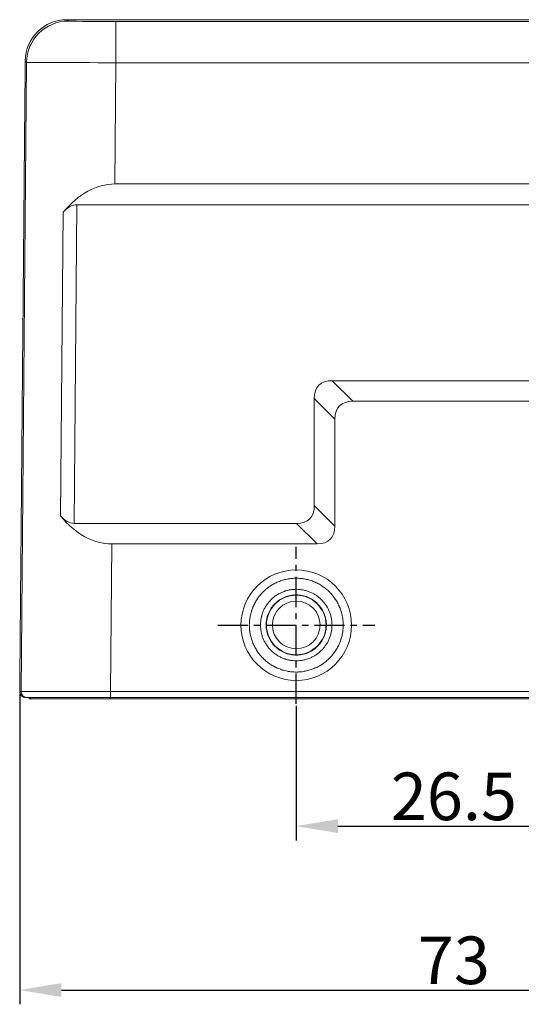
# Model space of a CAD drawing. Units: millimetres. Extents: x 1074 to 1520, y 481 to 796.
# Drawn here: x 1146 to 1188, y 620 to 703 of the extents above; entities that cross this region are included whole.
import ezdxf

# ---------------------------------------------------------------- set-up
doc = ezdxf.new("R2010")
doc.units = ezdxf.units.MM
doc.header["$LTSCALE"] = 65.395
doc.header["$PDMODE"] = 3
doc.header["$PDSIZE"] = 8
doc.linetypes.add('CENTER', pattern=[50.8, 31.75, -6.35, 6.35, -6.35])
doc.layers.get('Defpoints').update_dxf_attribs({"linetype": 'CONTINUOUS'})
doc.layers.add('1', color=3, linetype='CENTER', lineweight=9)
doc.layers.add('Dim', color=3, linetype='CONTINUOUS', lineweight=15)
doc.layers.add('W16B-BEH-4B-M40-20172_SOLIDLINE', color=7, linetype='CONTINUOUS')
doc.styles.add('Romans字体', font='romans.shx', dxfattribs={"width": 0.75})
doc.dimstyles.new('01', dxfattribs={"dimtxt": 4, "dimasz": 3.5, "dimexe": 1.2, "dimexo": 0.2, "dimgap": 0.5, "dimtad": 1, "dimdsep": 46, "dimtxsty": 'Romans字体', "dimcen": 0, "dimclrd": 1, "dimclre": 6, "dimclrt": 4, "dimazin": 2, "dimtfac": 1, "dimtofl": 0, "dimtmove": 0, "dimatfit": 3, "dimfxl": 1, "dimtolj": 1, "dimtzin": 0, "dimarcsym": 0})

# ---------------------------------------------------------------- blocks, each defined once
blk = doc.blocks.new('*D19')
at = {"layer": 'Defpoints', "color": 0}
for p in [(1169.44, 645.15), (1195.94, 645.15), (1195.94, 634.838)]:
    blk.add_point(p, dxfattribs=at)
at = {"layer": 'Dim', "color": 6, "lineweight": -2}
for p, q in [((1169.44, 644.95), (1169.44, 633.638)), ((1195.94, 644.95), (1195.94, 633.638))]:
    blk.add_line(p, q, dxfattribs=at)
at = {"layer": 'Dim', "color": 1, "lineweight": -2}
blk.add_line((1172.94, 634.838), (1192.44, 634.838), dxfattribs=at)
at = {"layer": 'Dim', "color": 1}
for points in [[(1172.94, 635.421), (1172.94, 634.254), (1169.44, 634.838)], [(1192.44, 635.421), (1192.44, 634.254), (1195.94, 634.838)]]:
    blk.add_solid(points, dxfattribs=at)
at = {"layer": 'Dim', "color": 4, "insert": (1182.69, 637.338), "char_height": 4, "attachment_point": 5, "style": 'Romans字体'}
blk.add_mtext('\\A1;26.5', dxfattribs=at)
blk = doc.blocks.new('*D20')
at = {"layer": 'Defpoints', "color": 0}
for p in [(1146.196, 646.136), (1219.187, 646.154), (1219.187, 621.052)]:
    blk.add_point(p, dxfattribs=at)
at = {"layer": 'Dim', "color": 6, "lineweight": -2}
for p, q in [((1146.196, 645.936), (1146.196, 619.852)), ((1219.187, 645.954), (1219.187, 619.852))]:
    blk.add_line(p, q, dxfattribs=at)
at = {"layer": 'Dim', "color": 1, "lineweight": -2}
blk.add_line((1149.696, 621.052), (1215.687, 621.052), dxfattribs=at)
at = {"layer": 'Dim', "color": 1}
for points in [[(1149.696, 621.635), (1149.696, 620.469), (1146.196, 621.052)], [(1215.687, 621.635), (1215.687, 620.469), (1219.187, 621.052)]]:
    blk.add_solid(points, dxfattribs=at)
at = {"layer": 'Dim', "color": 4, "insert": (1182.691, 623.552), "char_height": 4, "attachment_point": 5, "style": 'Romans字体'}
blk.add_mtext('\\A1;73', dxfattribs=at)

msp = doc.modelspace()

# ---------------------------------------------------------------- linework, layer by layer
at = {"layer": '1', "color": 0, "linetype": 'Continuous', "lineweight": 20}
for p, q in [((1150.276, 702.531), (1150.158, 702.65)), ((1150.158, 702.65), (1206.346, 702.65)), ((1154.275, 702.497), (1206.748, 702.497)), ((1154.275, 702.497), (1154.275, 699.027)), ((1146.776, 699.062), (1146.318, 646.154)), ((1146.658, 699.181), (1146.776, 699.062)), ((1154.187, 688.834), (1154.275, 699.027)), ((1208.655, 699.027), (1154.275, 699.027)), ((1212.639, 688.834), (1154.187, 688.834)), ((1149.633, 660.921), (1149.854, 686.46)), ((1150.778, 660.295), (1151.01, 687.093)), ((1213.662, 687.093), (1151.01, 687.093)), ((1172.459, 672.294), (1192.923, 672.294)), ((1174.191, 670.571), (1172.459, 672.294)), ((1170.959, 670.794), (1172.691, 669.071)), ((1170.959, 661.795), (1170.959, 670.794)), ((1174.191, 670.571), (1191.191, 670.571)), ((1172.691, 669.071), (1172.691, 660.071)), ((1172.691, 660.071), (1170.959, 661.795)), ((1150.778, 660.295), (1169.459, 660.295)), ((1169.459, 660.295), (1171.191, 658.571)), ((1153.818, 646.154), (1153.925, 658.571)), ((1153.925, 658.571), (1171.191, 658.571)), ((1146.196, 646.154), (1146.318, 646.154)), ((1153.818, 646.154), (1153.818, 645.65)), ((1153.818, 646.154), (1211.565, 646.154)), ((1146.696, 645.65), (1146.818, 645.65)), ((1146.818, 645.65), (1153.818, 645.65)), ((1146.99, 645.65), (1146.99, 645.55)), ((1146.99, 645.55), (1147.113, 645.55)), ((1147.113, 645.55), (1147.113, 645.65)), ((1147.113, 645.55), (1153.812, 645.55)), ((1153.812, 645.65), (1153.812, 645.55)), ((1211.57, 645.55), (1153.812, 645.55)), ((1211.565, 645.65), (1153.818, 645.65))]:
    msp.add_line(p, q, dxfattribs=at)
for radius in [2.503, 2.003]:
    msp.add_circle((1169.441, 651.75), radius, dxfattribs=at)
for centre, major_axis, ratio, start_param, end_param in [((1150.158, 699.15), (-2.464, 2.486), 0.999925, 5.502208, 7.064201), ((1150.276, 699.031), (-2.486, -2.464), 0.999925, 3.931411, 5.493405), ((1154.276, 702.532), (4, 0), 0.008728, 3.150244, 4.712238), ((1154.276, 699.032), (-7.5, 0.03), 0.000583, 0.008724, 1.570718), ((1154.075, 675.778), (0.168, 13.055), 0.574436, 0.00738, 0.619935), ((1150.98, 683.612), (0.045, 3.481), 0.574436, 0.00738, 0.619935), ((1176.959, 666.294), (-5.613, 5.612), 0.377964, 5.921801, 6.644536), ((1178.691, 664.571), (-5.613, 5.612), 0.377964, 5.921801, 6.644536), ((1164.959, 666.294), (-5.613, 5.612), 0.377964, 2.780209, 3.502943), ((1150.808, 663.741), (0.045, 3.446), 0.580252, 2.536644, 3.149199), ((1154.038, 671.496), (0.169, 12.924), 0.580252, 2.536644, 3.149199), ((1166.691, 664.571), (-5.613, 5.612), 0.377964, 2.780209, 3.502943), ((1146.696, 646.15), (0.5, 0), 0.999962, 3.132866, 4.712389), ((1146.818, 646.15), (0, -0.5), 0.999962, 4.703662, 6.283185), ((1153.818, 646.15), (-7.5, 0.004), 0.000582, 4.71246, 6.274454)]:
    msp.add_ellipse(centre, major_axis=major_axis, ratio=ratio, start_param=start_param, end_param=end_param, dxfattribs=at)
msp.add_ellipse((1169.441, 651.733), major_axis=(4.649, 0.002), ratio=0.999981, dxfattribs=at)
for points in [[(1146.2, 646.659), (1146.658, 699.181)], [(1146.196, 646.154), (1146.2, 646.659)]]:
    msp.add_open_spline(points, degree=1, dxfattribs=at)
for points, knots in [([(1173.386, 651.739), (1173.386, 651.609), (1173.38, 651.48), (1173.354, 651.223), (1173.317, 650.969), (1173.254, 650.719), (1173.207, 650.564), (1173.197, 650.533), (1173.177, 650.472), (1173.166, 650.441), (1173.134, 650.349), (1173.11, 650.289), (1173.036, 650.109), (1172.926, 649.877), (1172.794, 649.656), (1172.687, 649.495), (1172.631, 649.416), (1172.572, 649.339), (1172.532, 649.287), (1172.512, 649.262), (1172.409, 649.136), (1172.235, 648.945), (1171.949, 648.686), (1171.742, 648.532), (1171.608, 648.442), (1171.581, 648.424), (1171.526, 648.39), (1171.498, 648.373), (1171.414, 648.322), (1171.358, 648.291), (1171.187, 648.199), (1170.955, 648.089), (1170.713, 648.002), (1170.527, 647.946), (1170.465, 647.929), (1170.339, 647.897), (1170.276, 647.883), (1170.085, 647.845), (1169.829, 647.807), (1169.573, 647.794), (1169.316, 647.794), (1169.187, 647.8), (1169.025, 647.816), (1168.993, 647.82), (1168.928, 647.827), (1168.832, 647.841), (1168.736, 647.857), (1168.546, 647.895), (1168.297, 647.957), (1168.055, 648.044), (1167.875, 648.118), (1167.816, 648.144), (1167.728, 648.185), (1167.699, 648.2), (1167.641, 648.229), (1167.497, 648.304), (1167.248, 648.453), (1167.041, 648.605), (1166.842, 648.769), (1166.746, 648.855), (1166.631, 648.97), (1166.608, 648.993), (1166.564, 649.041), (1166.497, 649.112), (1166.434, 649.185), (1166.311, 649.334), (1166.158, 649.541), (1166.025, 649.761), (1165.934, 649.932), (1165.905, 649.99), (1165.849, 650.108), (1165.822, 650.167), (1165.748, 650.347), (1165.661, 650.589), (1165.599, 650.838), (1165.561, 651.028), (1165.544, 651.123), (1165.531, 651.219), (1165.523, 651.284), (1165.519, 651.316), (1165.503, 651.478), (1165.497, 651.608), (1165.496, 651.869), (1165.503, 651.998), (1165.528, 652.254), (1165.566, 652.508), (1165.628, 652.758), (1165.675, 652.913), (1165.685, 652.944), (1165.705, 653.006), (1165.716, 653.037), (1165.749, 653.128), (1165.772, 653.189), (1165.846, 653.368), (1165.956, 653.601), (1166.089, 653.821), (1166.196, 653.982), (1166.252, 654.061), (1166.31, 654.139), (1166.35, 654.19), (1166.371, 654.215), (1166.474, 654.341), (1166.647, 654.532), (1166.933, 654.791), (1167.14, 654.945), (1167.275, 655.035), (1167.302, 655.053), (1167.357, 655.088), (1167.385, 655.105), (1167.468, 655.155), (1167.524, 655.187), (1167.695, 655.278), (1167.928, 655.388), (1168.17, 655.475), (1168.355, 655.531), (1168.417, 655.549), (1168.543, 655.58), (1168.607, 655.595), (1168.798, 655.633), (1169.053, 655.671), (1169.31, 655.683), (1169.567, 655.683), (1169.696, 655.677), (1169.857, 655.661), (1169.89, 655.658), (1169.954, 655.65), (1170.051, 655.637), (1170.146, 655.62), (1170.336, 655.583), (1170.586, 655.52), (1170.828, 655.434), (1171.007, 655.36), (1171.066, 655.334), (1171.154, 655.292), (1171.184, 655.278), (1171.242, 655.249), (1171.386, 655.174), (1171.635, 655.025), (1171.841, 654.872), (1172.04, 654.709), (1172.136, 654.622), (1172.251, 654.507), (1172.274, 654.484), (1172.319, 654.437), (1172.385, 654.366), (1172.448, 654.292), (1172.571, 654.143), (1172.724, 653.937), (1172.857, 653.716), (1172.949, 653.545), (1172.978, 653.487), (1173.034, 653.369), (1173.06, 653.31), (1173.134, 653.131), (1173.221, 652.889), (1173.284, 652.639), (1173.322, 652.45), (1173.339, 652.355), (1173.352, 652.258), (1173.36, 652.194), (1173.363, 652.161), (1173.379, 651.999), (1173.386, 651.869), (1173.386, 651.739)], [0, 0, 0, 0, 0.015625, 0.015625, 0.03125, 0.046875, 0.046875, 0.050781, 0.050781, 0.054688, 0.054688, 0.0625, 0.0625, 0.078125, 0.09375, 0.09375, 0.101563, 0.105469, 0.105469, 0.109375, 0.109375, 0.125, 0.140625, 0.15625, 0.15625, 0.160156, 0.160156, 0.164063, 0.164063, 0.171875, 0.171875, 0.1875, 0.203125, 0.203125, 0.210938, 0.210938, 0.21875, 0.21875, 0.234375, 0.25, 0.25, 0.265625, 0.265625, 0.269531, 0.269531, 0.273438, 0.28125, 0.28125, 0.296875, 0.3125, 0.3125, 0.320313, 0.320313, 0.324219, 0.324219, 0.328125, 0.34375, 0.359375, 0.359375, 0.375, 0.375, 0.378906, 0.378906, 0.382813, 0.390625, 0.390625, 0.40625, 0.421875, 0.421875, 0.429688, 0.429688, 0.4375, 0.4375, 0.453125, 0.46875, 0.46875, 0.476563, 0.480469, 0.480469, 0.484375, 0.484375, 0.5, 0.5, 0.515625, 0.515625, 0.53125, 0.546875, 0.546875, 0.550781, 0.550781, 0.554688, 0.554688, 0.5625, 0.5625, 0.578125, 0.59375, 0.59375, 0.601563, 0.605469, 0.605469, 0.609375, 0.609375, 0.625, 0.640625, 0.65625, 0.65625, 0.660156, 0.660156, 0.664063, 0.664063, 0.671875, 0.671875, 0.6875, 0.703125, 0.703125, 0.710938, 0.710938, 0.71875, 0.71875, 0.734375, 0.75, 0.75, 0.765625, 0.765625, 0.769531, 0.769531, 0.773438, 0.78125, 0.78125, 0.796875, 0.8125, 0.8125, 0.820313, 0.820313, 0.824219, 0.824219, 0.828125, 0.84375, 0.859375, 0.859375, 0.875, 0.875, 0.878906, 0.878906, 0.882813, 0.890625, 0.890625, 0.90625, 0.921875, 0.921875, 0.929688, 0.929688, 0.9375, 0.9375, 0.953125, 0.96875, 0.96875, 0.976562, 0.980469, 0.980469, 0.984375, 0.984375, 1, 1, 1, 1]), ([(1172.447, 651.744), (1172.447, 651.843), (1172.437, 652.041), (1172.408, 652.236), (1172.379, 652.382), (1172.368, 652.43), (1172.344, 652.526), (1172.331, 652.573), (1172.288, 652.714), (1172.222, 652.898), (1172.138, 653.076), (1172.068, 653.206), (1172.044, 653.249), (1172.006, 653.312), (1171.993, 653.333), (1171.966, 653.375), (1171.899, 653.479), (1171.767, 653.656), (1171.57, 653.873), (1171.424, 654.006), (1171.329, 654.084), (1171.309, 654.1), (1171.27, 654.13), (1171.211, 654.175), (1171.151, 654.217), (1171.029, 654.299), (1170.861, 654.4), (1170.684, 654.484), (1170.547, 654.54), (1170.501, 654.558), (1170.408, 654.591), (1170.361, 654.607), (1170.219, 654.65), (1170.029, 654.697), (1169.836, 654.726), (1169.641, 654.746), (1169.542, 654.751), (1169.344, 654.751), (1169.245, 654.746), (1169.05, 654.727), (1168.856, 654.698), (1168.665, 654.65), (1168.546, 654.614), (1168.522, 654.607), (1168.475, 654.591), (1168.405, 654.567), (1168.337, 654.541), (1168.201, 654.484), (1168.024, 654.401), (1167.856, 654.3), (1167.733, 654.218), (1167.692, 654.19), (1167.612, 654.131), (1167.573, 654.1), (1167.459, 654.007), (1167.314, 653.875), (1167.182, 653.73), (1167.089, 653.617), (1167.044, 653.558), (1167, 653.499), (1166.972, 653.458), (1166.958, 653.438), (1166.889, 653.335), (1166.787, 653.166), (1166.662, 652.901), (1166.595, 652.716), (1166.559, 652.598), (1166.552, 652.575), (1166.539, 652.527), (1166.533, 652.503), (1166.515, 652.431), (1166.504, 652.383), (1166.475, 652.238), (1166.46, 652.14), (1166.441, 651.944), (1166.436, 651.846), (1166.436, 651.647), (1166.445, 651.45), (1166.474, 651.255), (1166.503, 651.109), (1166.514, 651.061), (1166.538, 650.965), (1166.552, 650.918), (1166.595, 650.777), (1166.661, 650.592), (1166.744, 650.415), (1166.814, 650.285), (1166.838, 650.242), (1166.889, 650.158), (1166.916, 650.116), (1166.998, 649.992), (1167.115, 649.835), (1167.312, 649.617), (1167.458, 649.485), (1167.553, 649.407), (1167.573, 649.391), (1167.612, 649.361), (1167.671, 649.316), (1167.731, 649.273), (1167.854, 649.192), (1168.021, 649.091), (1168.199, 649.007), (1168.335, 648.951), (1168.381, 648.933), (1168.451, 648.908), (1168.474, 648.9), (1168.521, 648.884), (1168.639, 648.847), (1168.853, 648.793), (1169.047, 648.764), (1169.242, 648.745), (1169.34, 648.74), (1169.539, 648.74), (1169.637, 648.745), (1169.833, 648.764), (1169.93, 648.778), (1170.123, 648.817), (1170.218, 648.84), (1170.408, 648.898), (1170.501, 648.931), (1170.682, 649.006), (1170.859, 649.09), (1171.027, 649.191), (1171.13, 649.259), (1171.15, 649.273), (1171.191, 649.301), (1171.211, 649.316), (1171.27, 649.36), (1171.309, 649.391), (1171.423, 649.484), (1171.569, 649.616), (1171.7, 649.761), (1171.794, 649.874), (1171.839, 649.932), (1171.883, 649.993), (1171.911, 650.033), (1171.925, 650.053), (1171.994, 650.156), (1172.095, 650.325), (1172.221, 650.59), (1172.287, 650.775), (1172.33, 650.917), (1172.344, 650.964), (1172.368, 651.06), (1172.379, 651.109), (1172.408, 651.253), (1172.437, 651.448), (1172.447, 651.645), (1172.447, 651.744)], [0, 0, 0, 0, 0.015625, 0.03125, 0.03125, 0.039063, 0.039063, 0.046875, 0.046875, 0.0625, 0.078125, 0.078125, 0.085938, 0.085938, 0.089844, 0.089844, 0.09375, 0.109375, 0.125, 0.140625, 0.140625, 0.144531, 0.144531, 0.148438, 0.15625, 0.15625, 0.171875, 0.1875, 0.1875, 0.195313, 0.195313, 0.203125, 0.203125, 0.21875, 0.234375, 0.234375, 0.25, 0.25, 0.265625, 0.265625, 0.28125, 0.296875, 0.296875, 0.300781, 0.300781, 0.304688, 0.3125, 0.3125, 0.328125, 0.34375, 0.34375, 0.351563, 0.351563, 0.359375, 0.359375, 0.375, 0.390625, 0.390625, 0.398438, 0.402344, 0.402344, 0.40625, 0.40625, 0.421875, 0.4375, 0.453125, 0.453125, 0.457031, 0.457031, 0.460937, 0.460937, 0.46875, 0.46875, 0.484375, 0.484375, 0.5, 0.5, 0.515625, 0.53125, 0.53125, 0.539063, 0.539063, 0.546875, 0.546875, 0.5625, 0.578125, 0.578125, 0.585938, 0.585938, 0.59375, 0.59375, 0.609375, 0.625, 0.640625, 0.640625, 0.644531, 0.644531, 0.648438, 0.65625, 0.65625, 0.671875, 0.6875, 0.6875, 0.695313, 0.695313, 0.699219, 0.699219, 0.703125, 0.71875, 0.734375, 0.734375, 0.75, 0.75, 0.765625, 0.765625, 0.78125, 0.78125, 0.796875, 0.796875, 0.8125, 0.8125, 0.828125, 0.84375, 0.84375, 0.847656, 0.847656, 0.851563, 0.851563, 0.859375, 0.859375, 0.875, 0.890625, 0.890625, 0.898438, 0.902344, 0.902344, 0.90625, 0.90625, 0.921875, 0.9375, 0.953125, 0.953125, 0.960938, 0.960938, 0.96875, 0.96875, 0.984375, 1, 1, 1, 1]), ([(1166.908, 651.75), (1166.908, 651.833), (1166.917, 652), (1166.941, 652.164), (1166.965, 652.286), (1166.974, 652.326), (1166.99, 652.387), (1166.995, 652.407), (1167.006, 652.448), (1167.035, 652.548), (1167.098, 652.723), (1167.204, 652.946), (1167.289, 653.088), (1167.347, 653.175), (1167.359, 653.192), (1167.383, 653.227), (1167.42, 653.277), (1167.458, 653.326), (1167.537, 653.422), (1167.647, 653.544), (1167.77, 653.655), (1167.866, 653.734), (1167.899, 653.76), (1167.966, 653.809), (1168, 653.833), (1168.104, 653.903), (1168.245, 653.988), (1168.394, 654.058), (1168.509, 654.106), (1168.548, 654.121), (1168.626, 654.149), (1168.665, 654.162), (1168.785, 654.198), (1168.946, 654.238), (1169.11, 654.263), (1169.275, 654.279), (1169.358, 654.283), (1169.525, 654.283), (1169.691, 654.275), (1169.935, 654.238), (1170.096, 654.198), (1170.215, 654.162), (1170.255, 654.149), (1170.333, 654.121), (1170.372, 654.106), (1170.487, 654.058), (1170.636, 653.988), (1170.778, 653.903), (1170.881, 653.834), (1170.932, 653.799), (1170.982, 653.761), (1171.015, 653.735), (1171.031, 653.722), (1171.112, 653.656), (1171.235, 653.545), (1171.401, 653.361), (1171.499, 653.229), (1171.557, 653.142), (1171.569, 653.125), (1171.591, 653.09), (1171.602, 653.072), (1171.634, 653.018), (1171.655, 652.982), (1171.713, 652.872), (1171.784, 652.723), (1171.84, 652.568), (1171.876, 652.449), (1171.887, 652.409), (1171.907, 652.329), (1171.917, 652.288), (1171.941, 652.165), (1171.966, 652.001), (1171.974, 651.834), (1171.974, 651.667), (1171.97, 651.584), (1171.954, 651.419), (1171.941, 651.337), (1171.917, 651.215), (1171.908, 651.174), (1171.888, 651.093), (1171.877, 651.053), (1171.84, 650.934), (1171.784, 650.778), (1171.679, 650.554), (1171.593, 650.412), (1171.535, 650.325), (1171.524, 650.308), (1171.5, 650.274), (1171.463, 650.223), (1171.425, 650.174), (1171.346, 650.079), (1171.235, 649.956), (1171.113, 649.845), (1171.017, 649.766), (1170.984, 649.741), (1170.933, 649.704), (1170.917, 649.691), (1170.882, 649.667), (1170.797, 649.608), (1170.637, 649.513), (1170.414, 649.407), (1170.257, 649.351), (1170.097, 649.302), (1170.017, 649.282), (1169.854, 649.25), (1169.691, 649.226), (1169.525, 649.217), (1169.357, 649.217), (1169.275, 649.221), (1169.11, 649.238), (1168.947, 649.262), (1168.786, 649.302), (1168.687, 649.332), (1168.667, 649.338), (1168.628, 649.351), (1168.608, 649.358), (1168.549, 649.379), (1168.51, 649.394), (1168.395, 649.442), (1168.246, 649.513), (1168.104, 649.597), (1168.001, 649.666), (1167.95, 649.702), (1167.9, 649.74), (1167.868, 649.765), (1167.851, 649.778), (1167.771, 649.845), (1167.648, 649.956), (1167.482, 650.139), (1167.383, 650.272), (1167.313, 650.376), (1167.291, 650.411), (1167.248, 650.482), (1167.228, 650.518), (1167.169, 650.628), (1167.098, 650.777), (1167.043, 650.932), (1167.006, 651.051), (1166.995, 651.091), (1166.975, 651.172), (1166.966, 651.213), (1166.941, 651.336), (1166.917, 651.5), (1166.908, 651.666), (1166.908, 651.75)], [0, 0, 0, 0, 0.015625, 0.03125, 0.03125, 0.039063, 0.039063, 0.042969, 0.042969, 0.046875, 0.0625, 0.078125, 0.09375, 0.09375, 0.097656, 0.097656, 0.101563, 0.109375, 0.109375, 0.125, 0.140625, 0.140625, 0.148438, 0.148438, 0.15625, 0.15625, 0.171875, 0.1875, 0.1875, 0.195313, 0.195313, 0.203125, 0.203125, 0.21875, 0.234375, 0.234375, 0.25, 0.25, 0.265625, 0.28125, 0.296875, 0.296875, 0.304688, 0.304688, 0.3125, 0.3125, 0.328125, 0.34375, 0.34375, 0.351563, 0.355469, 0.355469, 0.359375, 0.359375, 0.375, 0.390625, 0.40625, 0.40625, 0.410156, 0.410156, 0.414063, 0.414063, 0.421875, 0.421875, 0.4375, 0.453125, 0.453125, 0.460938, 0.460938, 0.46875, 0.46875, 0.484375, 0.5, 0.5, 0.515625, 0.515625, 0.53125, 0.53125, 0.539063, 0.539063, 0.546875, 0.546875, 0.5625, 0.578125, 0.59375, 0.59375, 0.597656, 0.597656, 0.601563, 0.609375, 0.609375, 0.625, 0.640625, 0.640625, 0.648438, 0.648438, 0.652344, 0.652344, 0.65625, 0.671875, 0.6875, 0.703125, 0.703125, 0.71875, 0.71875, 0.734375, 0.75, 0.75, 0.765625, 0.765625, 0.78125, 0.796875, 0.796875, 0.800781, 0.800781, 0.804688, 0.804688, 0.8125, 0.8125, 0.828125, 0.84375, 0.84375, 0.851563, 0.855469, 0.855469, 0.859375, 0.859375, 0.875, 0.890625, 0.90625, 0.90625, 0.914063, 0.914063, 0.921875, 0.921875, 0.9375, 0.953125, 0.953125, 0.960938, 0.960938, 0.96875, 0.96875, 0.984375, 1, 1, 1, 1])]:
    msp.add_open_spline(points, degree=3, knots=knots, dxfattribs=at)
at = {"layer": 'W16B-BEH-4B-M40-20172_SOLIDLINE', "color": 1, "linetype": 'CENTER', "ltscale": 0.001223}
for p, q in [((1169.441, 645.133), (1169.441, 658.333)), ((1162.841, 651.733), (1176.041, 651.733))]:
    msp.add_line(p, q, dxfattribs=at)

# ---------------------------------------------------------------- dimensions: what is measured, and where the dimension line sits
at = {"layer": 'Dim'}
dim = msp.add_linear_dim(base=(1219.187, 621.052), p1=(1146.196, 646.136), p2=(1219.187, 646.154), dimstyle='01', override={"dimdec": 1}, dxfattribs=at)
dim.commit()
dim.dimension.update_dxf_attribs({"geometry": '*D20', "text_midpoint": (1182.691, 623.552)})
dim = msp.add_linear_dim(base=(1195.94, 634.838), p1=(1169.44, 645.15), p2=(1195.94, 645.15), dimstyle='01', dxfattribs=at)
dim.commit()
dim.dimension.update_dxf_attribs({"geometry": '*D19', "text_midpoint": (1182.69, 637.338)})

doc.saveas('drawing.dxf')
